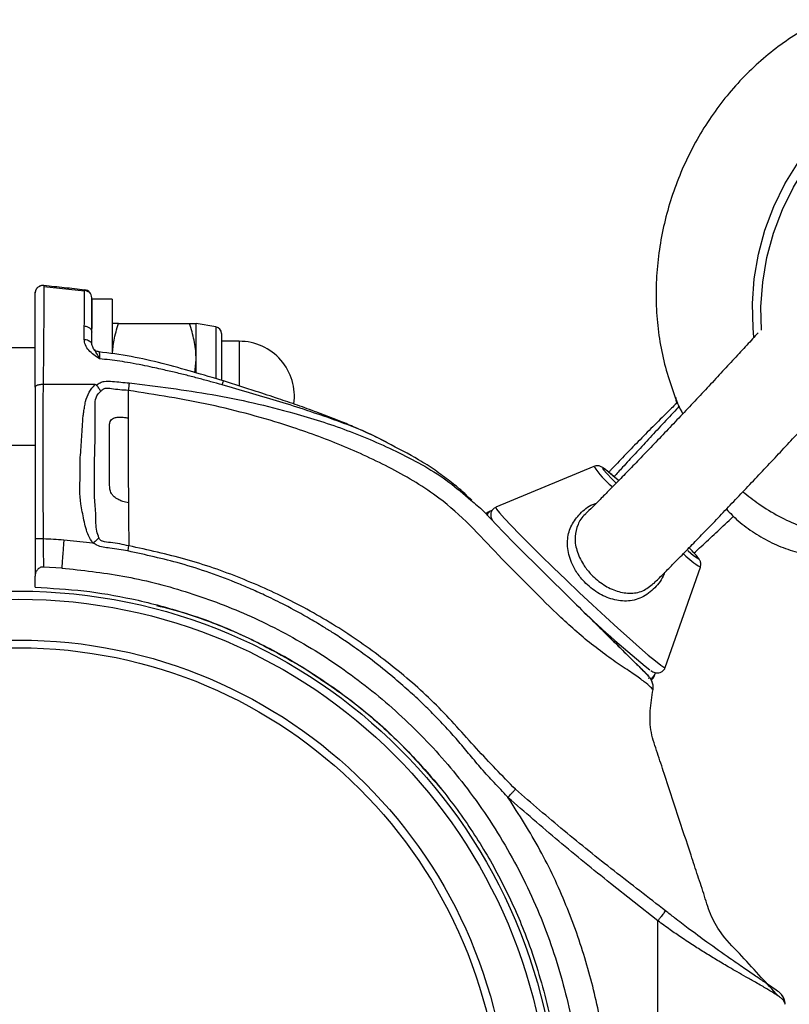
# Model space of a CAD drawing. Units: millimetres. Extents: x -3479 to 3910, y -2017 to 2325.
# Drawn here: x -1684 to -1589, y 169 to 291 of the extents above; entities that cross this region are included whole.
import ezdxf

# ---------------------------------------------------------------- set-up
doc = ezdxf.new("R2010")
doc.units = ezdxf.units.MM

# ---------------------------------------------------------------- blocks, each defined once
blk = doc.blocks.new('1')
at = {"color": 7, "linetype": 'Continuous', "lineweight": 25}
for p, q in [((-1682.1, 257.13), (-1682.07, 257.34)), ((-1681, 258.08), (-1681, 258.13)), ((-1681, 258.08), (-1681, 257.94)), ((-1675.98, 257.39), (-1681, 257.93)), ((-1675.35, 257.25), (-1675.98, 257.51)), ((-1675.98, 257.36), (-1675.98, 257.45)), ((-1682.1, 257.05), (-1682.1, 257.13)), ((-1672.6, 256.43), (-1675.1, 256.43)), ((-1675.1, 256.43), (-1675.1, 252.81)), ((-1672.6, 256.43), (-1672.6, 249.77)), ((-1671.8, 253.43), (-1663.03, 253.43)), ((-1659.79, 253), (-1662.23, 253.43)), ((-1662.23, 248.93), (-1662.23, 253.43)), ((-1659.79, 253), (-1659.79, 246.62)), ((-1659.1, 252.17), (-1659.1, 246.42)), ((-1682.1, 250.43), (-1686.1, 250.43)), ((-1675.02, 250.63), (-1675.1, 250.78)), ((-1656.9, 251.23), (-1659.1, 251.23)), ((-1656.9, 251.23), (-1656.9, 245.73)), ((-1662.38, 247.34), (-1662.23, 248.93)), ((-1662.23, 247.32), (-1662.23, 248.93)), ((-1686.1, 238.43), (-1682.1, 238.43)), ((-1613.14, 235.8), (-1625.26, 230.76)), ((-1625.72, 230.36), (-1625.95, 230.28)), ((-1625.43, 228.83), (-1625.5, 228.94)), ((-1674.96, 226.36), (-1678.55, 226.72)), ((-1678.81, 223.27), (-1681.06, 223.4)), ((-1604.36, 211.02), (-1600.01, 223.4)), ((-1682.1, 220.9), (-1682.1, 222.29)), ((-1606.54, 210.09), (-1606.42, 209.96)), ((-1606.42, 209.96), (-1606.54, 210.09)), ((-1605.66, 210.05), (-1605.54, 210.36)), ((-1605.26, 179.79), (-1611.1, 184.38)), ((-1605.26, 153.93), (-1605.26, 179.79))]:
    blk.add_line(p, q, dxfattribs=at)
at = {"color": 7, "linetype": 'Continuous', "lineweight": 25, "flags": 128}
for points in [[(-1593.41, 251.75), (-1593.52, 252.86), (-1593.6, 255.87), (-1593.38, 258.91), (-1592.86, 261.95), (-1592.05, 264.94), (-1590.95, 267.85), (-1589.58, 270.63), (-1587.96, 273.25), (-1586.12, 275.67), (-1584.06, 277.86), (-1581.83, 279.8), (-1579.45, 281.45), (-1576.96, 282.8)], [(-1592.48, 252.6), (-1592.55, 255.48), (-1592.33, 258.53), (-1591.81, 261.57), (-1591, 264.56), (-1589.9, 267.46), (-1588.53, 270.24), (-1586.91, 272.86), (-1585.07, 275.28), (-1583.01, 277.48), (-1580.78, 279.41), (-1578.41, 281.06), (-1575.91, 282.41)], [(-1610.17, 234.1), (-1610.82, 234.66), (-1611.49, 235.22), (-1611.92, 235.54), (-1612.08, 235.6), (-1611.95, 235.39), (-1611.56, 234.93), (-1610.94, 234.27)], [(-1610.94, 234.27), (-1610.91, 234.24), (-1610.45, 233.77)], [(-1625.26, 230.76), (-1625.27, 230.74), (-1625.16, 230.52), (-1624.8, 230.07), (-1624.19, 229.39), (-1623.35, 228.5), (-1622.3, 227.42), (-1621.07, 226.18), (-1619.68, 224.81), (-1618.17, 223.34), (-1616.58, 221.82), (-1614.95, 220.27), (-1613.31, 218.73), (-1611.71, 217.25), (-1610.19, 215.86), (-1608.78, 214.59), (-1607.52, 213.47), (-1606.44, 212.54), (-1605.56, 211.82), (-1604.91, 211.31), (-1604.51, 211.05), (-1604.36, 211.02)], [(-1625.95, 230.28), (-1625.98, 230.26), (-1626.26, 229.96), (-1626.3, 229.73)], [(-1601.57, 225.43), (-1601.53, 225.39), (-1601.21, 225.12)], [(-1601.21, 225.12), (-1600.85, 224.83), (-1600.42, 224.52), (-1600.27, 224.46), (-1600.39, 224.67), (-1600.79, 225.12), (-1601.35, 225.72)], [(-1606.47, 209.7), (-1606.46, 209.7), (-1605.93, 209.75), (-1605.66, 210.05)]]:
    blk.add_lwpolyline(points, dxfattribs=at)
at = {"color": 7, "linetype": 'Continuous', "lineweight": 25}
for radius in [66.5, 65.5, 60.47, 59.51]:
    blk.add_circle((-1684.1, 153.93), radius, dxfattribs=at)
for centre, radius, start, end in [((-1676.1, 256.59), 1, 360, 83.095), ((-1659.94, 252.17), 0.84, 0, 79.9258), ((-1656.9, 244.43), 6.8, 352.2541, 90), ((-1604.8, 241.09), 9.87, 212.3792, 231.6133), ((-1684.1, 153.93), 73, 85.6403, 87.6449), ((-1594.71, 232.28), 10.35, 224.8732, 239.1414), ((-1533.31, 302.14), 116.95, 225.8862, 231.4041)]:
    blk.add_arc(centre, radius, start, end, dxfattribs=at)
for points, knots in [([(-1584.83, 290.87), (-1585.38, 290.6), (-1586.85, 289.89), (-1589.15, 288.49), (-1591.67, 286.62), (-1594.04, 284.5), (-1596.24, 282.15), (-1598.25, 279.59), (-1600.04, 276.85), (-1601.6, 273.95), (-1602.92, 270.91), (-1603.98, 267.77), (-1604.77, 264.56), (-1605.28, 261.3), (-1605.51, 258.02), (-1605.46, 254.76), (-1605.11, 251.55), (-1604.48, 248.41), (-1603.54, 245.39), (-1602.77, 243.35), (-1602.24, 242.36), (-1602.2, 242.28)], [0, 0, 0, 0, 0.0332704, 0.0890188, 0.1449232, 0.2010601, 0.2573847, 0.3138556, 0.3704383, 0.4271065, 0.4838421, 0.540633, 0.5974704, 0.6543445, 0.7112435, 0.7681488, 0.8250316, 0.8818522, 0.9385589, 0.9950916, 1, 1, 1, 1]), ([(-1605.8, 221.36), (-1605.73, 221.43), (-1605.34, 221.8), (-1604.54, 222.6), (-1603.31, 223.83), (-1601.95, 225.21), (-1600.47, 226.73), (-1598.88, 228.37), (-1597.21, 230.12), (-1595.47, 231.93), (-1593.7, 233.8), (-1591.91, 235.69), (-1590.14, 237.58), (-1588.42, 239.43), (-1586.75, 241.22), (-1585.18, 242.93), (-1583.72, 244.53), (-1582.39, 245.99), (-1581.21, 247.31), (-1580.19, 248.47), (-1579.33, 249.45), (-1578.62, 250.3), (-1578.2, 250.84), (-1577.8, 251.44), (-1577.52, 251.91), (-1577.23, 252.55), (-1576.97, 253.37), (-1576.82, 254.37), (-1576.85, 255.5), (-1577.12, 256.69), (-1577.65, 257.84), (-1578.45, 258.91), (-1579.48, 259.78), (-1580.63, 260.37), (-1581.77, 260.69), (-1582.85, 260.78), (-1583.84, 260.69), (-1584.7, 260.48), (-1585.41, 260.2), (-1585.96, 259.9), (-1586.38, 259.63), (-1586.73, 259.37), (-1586.98, 259.17), (-1587.14, 259.03), (-1587.19, 258.98)], [0, 0, 0, 0, 0.008908, 0.04567, 0.081353, 0.116486, 0.151365, 0.18611, 0.220777, 0.255399, 0.289994, 0.324577, 0.359159, 0.393746, 0.42835, 0.462984, 0.497667, 0.532431, 0.567328, 0.602462, 0.638067, 0.674798, 0.715605, 0.728905, 0.739672, 0.750287, 0.762391, 0.776355, 0.791551, 0.807882, 0.824931, 0.842325, 0.861228, 0.878329, 0.893994, 0.908469, 0.921827, 0.934026, 0.944908, 0.954627, 0.96439, 0.9757, 0.990868, 1, 1, 1, 1]), ([(-1682.07, 257.34), (-1682.07, 257.33), (-1682.09, 257.3), (-1682.09, 257.25), (-1682.1, 257.22)], [0, 0, 0, 0, 0.351019, 1, 1, 1, 1]), ([(-1681, 258.11), (-1681.11, 258.11), (-1681.3, 258.12), (-1681.55, 258.02), (-1681.72, 257.91), (-1681.82, 257.81), (-1681.89, 257.73), (-1681.95, 257.65), (-1681.98, 257.59), (-1682.02, 257.5), (-1682.05, 257.42), (-1682.05, 257.39), (-1682.06, 257.38)], [0, 0, 0, 0, 0.173981, 0.31791, 0.421134, 0.4985, 0.556703, 0.599979, 0.643438, 0.694096, 0.831483, 1, 1, 1, 1]), ([(-1681.5, 258.03), (-1681.45, 258.06), (-1681.29, 258.14), (-1681.12, 258.13), (-1681, 258.13)], [0, 0, 0, 0, 0.326154, 1, 1, 1, 1]), ([(-1681, 257.94), (-1681, 257.94), (-1681, 257.87), (-1681, 257.4), (-1681.01, 256.46), (-1681.02, 255.06), (-1681.03, 253.28), (-1681.05, 251.14), (-1681.07, 248.68), (-1681.09, 246.82), (-1681.1, 245.9)], [0, 0, 0, 0, 0.001124, 0.150519, 0.298238, 0.444627, 0.587977, 0.728755, 0.866543, 1, 1, 1, 1]), ([(-1681, 258.13), (-1680.16, 258.04), (-1678.49, 257.87), (-1676.82, 257.68), (-1675.98, 257.58)], [0, 0, 0, 0, 0.499727, 1, 1, 1, 1]), ([(-1676.02, 253.12), (-1676.01, 253.82), (-1676, 255.23), (-1675.99, 256.56), (-1675.98, 257.26), (-1675.98, 257.35), (-1675.98, 257.36)], [0, 0, 0, 0, 0.308939, 0.624512, 0.942784, 1, 1, 1, 1]), ([(-1682.1, 257.12), (-1682.1, 257.14), (-1682.1, 257.18), (-1682.09, 257.21), (-1682.08, 257.22)], [0, 0, 0, 0, 0.499345, 1, 1, 1, 1]), ([(-1682.1, 245.57), (-1682.1, 246.86), (-1682.1, 249.49), (-1682.1, 252.58), (-1682.1, 254.82), (-1682.1, 256.2), (-1682.1, 256.91), (-1682.1, 257), (-1682.1, 257.03)], [0, 0, 0, 0, 0.184731, 0.377528, 0.575691, 0.735562, 0.898901, 1, 1, 1, 1]), ([(-1675.1, 252.34), (-1675.1, 253.08), (-1675.1, 254.57), (-1675.1, 255.79), (-1675.1, 256.48), (-1675.1, 256.55), (-1675.1, 256.59)], [0, 0, 0, 0, 0.2731339, 0.5533282, 0.7755085, 1, 1, 1, 1]), ([(-1676.04, 251.47), (-1676.03, 251.76), (-1676.03, 252.34), (-1676.02, 252.86), (-1676.02, 253.12)], [0, 0, 0, 0, 0.497791, 1, 1, 1, 1]), ([(-1676.02, 253.12), (-1675.89, 253.09), (-1675.61, 253.05), (-1675.3, 252.84), (-1675.13, 252.59), (-1675.11, 252.42), (-1675.1, 252.34)], [0, 0, 0, 0, 0.263561, 0.552552, 0.782823, 1, 1, 1, 1]), ([(-1671.8, 253.43), (-1671.92, 253.43), (-1672.39, 253.43), (-1672.51, 253.43), (-1672.6, 253.43)], [0, 0, 0, 0, 0.2575513, 1, 1, 1, 1]), ([(-1672.55, 249.68), (-1672.5, 250.24), (-1672.4, 251.51), (-1672.01, 252.74), (-1671.8, 253.43)], [0, 0, 0, 0, 0.439032, 1, 1, 1, 1]), ([(-1662.23, 248.93), (-1662.23, 249.04), (-1662.24, 249.85), (-1662.41, 251.37), (-1662.83, 252.74), (-1663.03, 253.43)], [0, 0, 0, 0, 0.07009, 0.530784, 1, 1, 1, 1]), ([(-1663.03, 253.43), (-1662.91, 253.43), (-1662.44, 253.43), (-1662.32, 253.43), (-1662.23, 253.43)], [0, 0, 0, 0, 0.2575513, 1, 1, 1, 1]), ([(-1674.14, 249.05), (-1674.62, 249.39), (-1675.36, 249.89), (-1675.95, 250.78), (-1676.01, 251.24), (-1676.04, 251.47)], [0, 0, 0, 0, 0.484613, 0.738384, 1, 1, 1, 1]), ([(-1676.04, 251.47), (-1675.95, 251.46), (-1675.76, 251.44), (-1675.51, 251.35), (-1675.29, 251.2), (-1675.13, 251), (-1675.11, 250.86), (-1675.1, 250.78)], [0, 0, 0, 0, 0.1705783, 0.3558195, 0.5508117, 0.7817699, 1, 1, 1, 1]), ([(-1675.1, 250.78), (-1675.1, 251.09), (-1675.1, 251.64), (-1675.1, 252.13), (-1675.1, 252.34)], [0, 0, 0, 0, 0.557721, 1, 1, 1, 1]), ([(-1592.9, 252.26), (-1593.36, 251.77), (-1594.28, 250.75), (-1595.83, 249.08), (-1597.47, 247.31), (-1599.18, 245.48), (-1600.93, 243.62), (-1602.69, 241.75), (-1604.44, 239.92), (-1606.14, 238.14), (-1607.77, 236.45), (-1609.3, 234.86), (-1610.71, 233.42), (-1611.98, 232.13), (-1613.07, 231.04), (-1613.78, 230.34), (-1614.09, 230.04), (-1614.15, 229.98)], [0, 0, 0, 0, 0.067756, 0.138173, 0.208736, 0.279386, 0.350085, 0.420807, 0.491528, 0.562221, 0.632858, 0.703406, 0.773809, 0.843979, 0.913753, 0.982813, 1, 1, 1, 1]), ([(-1674.14, 249.05), (-1674.26, 249.32), (-1674.47, 249.8), (-1674.85, 250.21), (-1674.96, 250.49), (-1675.02, 250.63)], [0, 0, 0, 0, 0.356501, 0.662014, 1, 1, 1, 1]), ([(-1674.17, 249.92), (-1674.27, 249.94), (-1674.49, 249.98), (-1674.71, 250.11), (-1674.8, 250.2), (-1674.81, 250.22)], [0, 0, 0, 0, 0.382312, 0.884671, 1, 1, 1, 1]), ([(-1658.85, 246.34), (-1661.36, 247.09), (-1665.12, 248.21), (-1670.27, 249.41), (-1672.92, 249.76), (-1674.27, 249.93)], [0, 0, 0, 0, 0.494713, 0.74299, 1, 1, 1, 1]), ([(-1674.17, 249.92), (-1674.17, 249.92), (-1674.17, 249.96), (-1674.17, 249.83), (-1674.16, 249.56), (-1674.15, 249.22), (-1674.14, 249.05)], [0, 0, 0, 0, 0.013838, 0.352414, 0.682779, 1, 1, 1, 1]), ([(-1659.01, 245.85), (-1659.48, 245.98), (-1660.43, 246.25), (-1661.89, 246.65), (-1663.4, 247.04), (-1664.97, 247.42), (-1666.37, 247.74), (-1667.67, 248.03), (-1668.94, 248.29), (-1670.29, 248.55), (-1671.63, 248.77), (-1672.89, 248.95), (-1673.72, 249.02), (-1674.14, 249.05)], [0, 0, 0, 0, 0.094437, 0.192045, 0.292856, 0.396656, 0.503771, 0.571242, 0.654741, 0.754401, 0.837693, 0.918454, 1, 1, 1, 1]), ([(-1681.1, 245.9), (-1681.16, 245.9), (-1681.29, 245.9), (-1681.47, 245.88), (-1681.65, 245.85), (-1681.87, 245.79), (-1682.06, 245.7), (-1682.09, 245.61), (-1682.1, 245.57)], [0, 0, 0, 0, 0.109195, 0.226092, 0.350222, 0.480241, 0.746285, 1, 1, 1, 1]), ([(-1682.1, 245.57), (-1682.1, 244.44), (-1682.1, 242.2), (-1682.1, 238.69), (-1682.1, 233.6), (-1682.1, 229.65), (-1682.1, 226.87)], [0, 0, 0, 0, 0.18809, 0.37457, 0.56106, 1, 1, 1, 1]), ([(-1681.1, 245.9), (-1681.12, 244.85), (-1681.15, 242.79), (-1681.14, 239.57), (-1681.14, 234.3), (-1681.12, 230.05), (-1681.1, 226.87)], [0, 0, 0, 0, 0.173281, 0.340286, 0.505915, 1, 1, 1, 1]), ([(-1675.1, 245.9), (-1676.1, 245.9), (-1678.1, 245.9), (-1680.1, 245.9), (-1681.1, 245.9)], [0, 0, 0, 0, 0.5, 1, 1, 1, 1]), ([(-1674.96, 226.36), (-1675.16, 226.66), (-1675.72, 227.52), (-1676.06, 229.22), (-1676.46, 231.07), (-1676.63, 232.88), (-1676.49, 234.56), (-1676.57, 236.12), (-1676.47, 237.53), (-1676.38, 238.8), (-1676.3, 240.07), (-1676.24, 241.12), (-1676.19, 241.79), (-1676.15, 242.11), (-1676.13, 242.28), (-1676.1, 242.43), (-1676.06, 242.73), (-1675.99, 243.17), (-1675.85, 244), (-1675.48, 244.99), (-1674.96, 245.6), (-1674.7, 245.9)], [0, 0, 0, 0, 0.052266, 0.149713, 0.249554, 0.331248, 0.413834, 0.497131, 0.559686, 0.622281, 0.684925, 0.74764, 0.779032, 0.786184, 0.794741, 0.805508, 0.808712, 0.839911, 0.873484, 0.936495, 1, 1, 1, 1]), ([(-1674.7, 245.9), (-1674.77, 245.9), (-1674.9, 245.9), (-1675.03, 245.9), (-1675.1, 245.9)], [0, 0, 0, 0, 0.500003, 1, 1, 1, 1]), ([(-1674.7, 245.9), (-1674.67, 245.9), (-1674.62, 245.9), (-1674.55, 245.88), (-1674.53, 245.86), (-1674.51, 245.85)], [0, 0, 0, 0, 0.49461, 0.765722, 1, 1, 1, 1]), ([(-1674.51, 245.85), (-1674.37, 245.94), (-1674.09, 246.14), (-1673.42, 246.36), (-1672.19, 246.25), (-1671.17, 246.16), (-1670.49, 246.1)], [0, 0, 0, 0, 0.1289, 0.258231, 0.506972, 1, 1, 1, 1]), ([(-1673.98, 245.08), (-1674.07, 245.21), (-1674.23, 245.48), (-1674.42, 245.72), (-1674.51, 245.85)], [0, 0, 0, 0, 0.479418, 1, 1, 1, 1]), ([(-1670.6, 245.17), (-1671.29, 245.21), (-1672.23, 245.27), (-1673.24, 245.46), (-1673.58, 245.38), (-1673.78, 245.28), (-1673.9, 245.16), (-1673.98, 245.08)], [0, 0, 0, 0, 0.596825, 0.809823, 0.851496, 0.89643, 1, 1, 1, 1]), ([(-1670.49, 246.1), (-1670.51, 245.94), (-1670.54, 245.64), (-1670.58, 245.31), (-1670.6, 245.17)], [0, 0, 0, 0, 0.564398, 1, 1, 1, 1]), ([(-1670.49, 246.1), (-1667.06, 245.67), (-1660.21, 244.82), (-1651.24, 242.78), (-1643.54, 240.35), (-1637.11, 237.56), (-1631.9, 234.72), (-1629.22, 232.4), (-1628.33, 231.63)], [0, 0, 0, 0, 0.228507, 0.455958, 0.608755, 0.763837, 0.921705, 1, 1, 1, 1]), ([(-1659.01, 245.85), (-1658.98, 245.94), (-1658.91, 246.15), (-1658.86, 246.32), (-1658.86, 246.32), (-1658.86, 246.32)], [0, 0, 0, 0, 0.327079, 0.708756, 1, 1, 1, 1]), ([(-1638.65, 238.7), (-1638.85, 238.82), (-1641, 239.98), (-1645.63, 241.77), (-1652.26, 243.92), (-1656.77, 245.21), (-1659.01, 245.85)], [0, 0, 0, 0, 0.034317, 0.359748, 0.681739, 1, 1, 1, 1]), ([(-1638.74, 238.8), (-1638.85, 238.86), (-1639.8, 239.36), (-1641.42, 240.09), (-1643.46, 240.97), (-1645.34, 241.73), (-1647.4, 242.52), (-1649.7, 243.34), (-1652.2, 244.19), (-1655.25, 245.19), (-1657.51, 245.91), (-1658.85, 246.34)], [0, 0, 0, 0, 0.018101, 0.15645, 0.248904, 0.332357, 0.438397, 0.556609, 0.671479, 0.804857, 1, 1, 1, 1]), ([(-1674.21, 226.99), (-1674.31, 227.27), (-1674.63, 228.18), (-1674.54, 229.87), (-1674.8, 231.8), (-1674.72, 233.88), (-1674.8, 236.03), (-1674.68, 238.4), (-1674.69, 240.41), (-1674.68, 242.06), (-1674.7, 243.19), (-1674.68, 244.15), (-1674.35, 244.74), (-1674.1, 244.97), (-1673.98, 245.08)], [0, 0, 0, 0, 0.04816, 0.157337, 0.273426, 0.372955, 0.492952, 0.622243, 0.757916, 0.819429, 0.889571, 0.943146, 0.972536, 1, 1, 1, 1]), ([(-1670.6, 245.17), (-1670.6, 244.89), (-1670.6, 244.32), (-1670.6, 243.48), (-1670.61, 242.63), (-1670.61, 242.07), (-1670.61, 241.79)], [0, 0, 0, 0, 0.25011, 0.500341, 0.750085, 1, 1, 1, 1]), ([(-1605.86, 208.29), (-1605.9, 208.33), (-1605.98, 208.41), (-1606.61, 209.04), (-1607.78, 209.87), (-1609.16, 210.83), (-1610.51, 211.7), (-1611.86, 212.7), (-1613.66, 214.02), (-1615.73, 215.81), (-1618.34, 218.18), (-1621.34, 221.25), (-1624.96, 224.85), (-1628.4, 228.6), (-1632.62, 232.4), (-1638.04, 235.6), (-1644.25, 238.48), (-1651.72, 241.18), (-1660.49, 243.58), (-1667.22, 244.64), (-1670.6, 245.17)], [0, 0, 0, 0, 0.038931, 0.078026, 0.116843, 0.155059, 0.173828, 0.191691, 0.226687, 0.259347, 0.290686, 0.350182, 0.409649, 0.469008, 0.527537, 0.606915, 0.68606, 0.764403, 0.881678, 1, 1, 1, 1]), ([(-1603.06, 244.3), (-1603.04, 244.06), (-1603.02, 243.81), (-1602.97, 243.57), (-1602.97, 243.56)], [0, 0, 0, 0, 0.980218, 1, 1, 1, 1]), ([(-1602.82, 243.71), (-1603.22, 243.32), (-1604.25, 242.32), (-1605.89, 240.69), (-1607.7, 238.86), (-1609.43, 237.08), (-1610.64, 235.82), (-1611.23, 235.18), (-1611.32, 235.09)], [0, 0, 0, 0, 0.133329, 0.340201, 0.547178, 0.754447, 0.962255, 1, 1, 1, 1]), ([(-1602.61, 243.22), (-1602.73, 243.1), (-1603.44, 242.35), (-1604.72, 240.97), (-1606.44, 239.13), (-1608.08, 237.36), (-1609.51, 235.81), (-1610.33, 234.92), (-1610.67, 234.54)], [0, 0, 0, 0, 0.039162, 0.241851, 0.444584, 0.647429, 0.850471, 1, 1, 1, 1]), ([(-1670.58, 231.3), (-1670.81, 231.36), (-1671.2, 231.46), (-1671.69, 231.65), (-1672.08, 231.85), (-1672.41, 232.1), (-1672.67, 232.42), (-1672.91, 232.95), (-1672.89, 233.84), (-1672.9, 235.04), (-1672.9, 236.42), (-1672.91, 237.81), (-1672.91, 239.11), (-1672.9, 240.17), (-1672.94, 240.84), (-1672.88, 241.2), (-1672.81, 241.4), (-1672.67, 241.6), (-1672.44, 241.75), (-1672.12, 241.85), (-1671.83, 241.88), (-1671.5, 241.88), (-1671.13, 241.85), (-1670.81, 241.81), (-1670.61, 241.79)], [0, 0, 0, 0, 0.050535, 0.088531, 0.1123937, 0.1466689, 0.177441, 0.2010527, 0.2723846, 0.3651669, 0.4654674, 0.5701125, 0.6689771, 0.7480169, 0.8002169, 0.8152488, 0.8259237, 0.8461642, 0.8664839, 0.8841809, 0.9188348, 0.9307449, 0.9545459, 1, 1, 1, 1]), ([(-1670.61, 241.79), (-1670.6, 239.83), (-1670.6, 237.1), (-1670.59, 233.61), (-1670.59, 232.07), (-1670.58, 231.3)], [0, 0, 0, 0, 0.5601043, 0.7801462, 1, 1, 1, 1]), ([(-1594.76, 232.68), (-1594.12, 232.17), (-1592.72, 231.04), (-1590.36, 229.64), (-1587.76, 228.42), (-1585.04, 227.51), (-1582.24, 226.9), (-1579.38, 226.6), (-1576.49, 226.61), (-1573.59, 226.92), (-1570.7, 227.55), (-1567.86, 228.48), (-1565.09, 229.7), (-1562.41, 231.21), (-1559.84, 232.99), (-1557.42, 235.02), (-1555.19, 237.26), (-1553.66, 239.1), (-1552.87, 240.16), (-1552.7, 240.39)], [0, 0, 0, 0, 0.052533, 0.114353, 0.175878, 0.237205, 0.298435, 0.359658, 0.420986, 0.482522, 0.544344, 0.606502, 0.669018, 0.731886, 0.795076, 0.858546, 0.922244, 0.983096, 1, 1, 1, 1]), ([(-1628.78, 232.15), (-1628.98, 232.35), (-1629.53, 232.87), (-1630.88, 233.98), (-1632.7, 235.31), (-1635.21, 236.95), (-1637.32, 238.02), (-1638.65, 238.7)], [0, 0, 0, 0, 0.1149548, 0.3080146, 0.498373, 0.6842102, 1, 1, 1, 1]), ([(-1610.1, 234.04), (-1610.12, 234.06), (-1610.46, 234.36), (-1610.98, 234.81), (-1611.62, 235.34), (-1611.99, 235.61), (-1612.23, 235.76), (-1612.49, 235.86), (-1612.77, 235.9), (-1612.98, 235.85), (-1613.08, 235.82)], [0, 0, 0, 0, 0.013933, 0.247892, 0.483733, 0.725916, 0.85005, 0.902959, 0.949987, 1, 1, 1, 1]), ([(-1628.9, 232.27), (-1628.67, 232.06), (-1628.39, 231.8), (-1628.25, 231.66), (-1628.23, 231.63)], [0, 0, 0, 0, 0.806649, 1, 1, 1, 1]), ([(-1670.58, 231.3), (-1670.58, 230.84), (-1670.57, 229.9), (-1670.56, 228.59), (-1670.54, 227.31), (-1670.53, 226.44), (-1670.53, 226.01)], [0, 0, 0, 0, 0.2469666, 0.4971974, 0.7485808, 1, 1, 1, 1]), ([(-1628.33, 231.63), (-1628.07, 231.42), (-1626.69, 230.32), (-1624.61, 227.92), (-1621.57, 224.96), (-1618.59, 221.99), (-1615.74, 219.19), (-1613.98, 217.45), (-1613.18, 216.66)], [0, 0, 0, 0, 0.0467703, 0.2460006, 0.4430394, 0.6401733, 0.837645, 1, 1, 1, 1]), ([(-1625.23, 230.75), (-1625.31, 230.72), (-1625.52, 230.64), (-1625.76, 230.35), (-1625.89, 230), (-1625.89, 229.69), (-1625.83, 229.46), (-1625.75, 229.27), (-1625.69, 229.18), (-1625.66, 229.12)], [0, 0, 0, 0, 0.0959552, 0.2417381, 0.3752521, 0.4926542, 0.6118434, 0.7655155, 1, 1, 1, 1]), ([(-1604.43, 222.71), (-1604.46, 222.65), (-1604.71, 221.91), (-1605.64, 220.73), (-1607.21, 219.52), (-1609.09, 219.09), (-1611.05, 219.38), (-1612.93, 220.29), (-1614.42, 221.58), (-1615.6, 223.15), (-1616.36, 224.93), (-1616.5, 226.85), (-1616, 228.58), (-1614.9, 230), (-1613.79, 230.96), (-1612.99, 231.22), (-1612.84, 231.27)], [0, 0, 0, 0, 0.007183, 0.090569, 0.180583, 0.269228, 0.353294, 0.435023, 0.51641, 0.57444, 0.661721, 0.746946, 0.825783, 0.903336, 0.9817, 1, 1, 1, 1]), ([(-1625.93, 230.27), (-1626.12, 230.2), (-1626.34, 230.12), (-1626.46, 229.94), (-1626.48, 229.91)], [0, 0, 0, 0, 0.86426, 1, 1, 1, 1]), ([(-1614.14, 229.97), (-1614.17, 229.94), (-1614.66, 229.59), (-1615.18, 228.63), (-1615.58, 227.15), (-1615.35, 225.44), (-1614.62, 223.87), (-1613.52, 222.45), (-1612.17, 221.28), (-1610.49, 220.4), (-1608.76, 220.08), (-1607.13, 220.32), (-1606.24, 221.04), (-1605.82, 221.38)], [0, 0, 0, 0, 0.00723, 0.099678, 0.19549, 0.300838, 0.40994, 0.482824, 0.585153, 0.687582, 0.792061, 0.900565, 1, 1, 1, 1]), ([(-1600.8, 225.14), (-1600.58, 225.34), (-1599.79, 226.05), (-1598.34, 227.39), (-1596.93, 228.71), (-1596.11, 229.49), (-1595.93, 229.67)], [0, 0, 0, 0, 0.147969, 0.519997, 0.89038, 1, 1, 1, 1]), ([(-1596.81, 230.53), (-1596.34, 230.04), (-1595.27, 228.95), (-1593.38, 227.57), (-1591.23, 226.35), (-1588.96, 225.44), (-1586.6, 224.84), (-1584.17, 224.53), (-1581.7, 224.53), (-1579.19, 224.82), (-1576.66, 225.42), (-1574.3, 226.23), (-1572.81, 226.96), (-1572.14, 227.29)], [0, 0, 0, 0, 0.076893, 0.171799, 0.265052, 0.35725, 0.448989, 0.540807, 0.633364, 0.727239, 0.822862, 0.920454, 1, 1, 1, 1]), ([(-1674.21, 226.99), (-1674.31, 226.9), (-1674.52, 226.71), (-1674.76, 226.49), (-1674.89, 226.37)], [0, 0, 0, 0, 0.45555, 1, 1, 1, 1]), ([(-1670.53, 226.01), (-1671.27, 226.17), (-1672.34, 226.4), (-1673.5, 226.47), (-1673.91, 226.63), (-1674.08, 226.76), (-1674.16, 226.9), (-1674.21, 226.99)], [0, 0, 0, 0, 0.583284, 0.840849, 0.880116, 0.918301, 1, 1, 1, 1]), ([(-1682.1, 226.87), (-1682.1, 226.33), (-1682.1, 225.22), (-1682.1, 223.88), (-1682.1, 222.87), (-1682.1, 222.48), (-1682.1, 222.29)], [0, 0, 0, 0, 0.266379, 0.541288, 0.766536, 1, 1, 1, 1]), ([(-1681.1, 226.87), (-1681.22, 226.87), (-1681.4, 226.87), (-1681.62, 226.87), (-1681.84, 226.87), (-1682.05, 226.87), (-1682.08, 226.87), (-1682.1, 226.87)], [0, 0, 0, 0, 0.204381, 0.321882, 0.449014, 0.722905, 1, 1, 1, 1]), ([(-1681.1, 226.87), (-1681.1, 226.52), (-1681.09, 225.81), (-1681.08, 224.83), (-1681.07, 223.98), (-1681.06, 223.6), (-1681.06, 223.4)], [0, 0, 0, 0, 0.239189, 0.483959, 0.737406, 1, 1, 1, 1]), ([(-1678.55, 226.72), (-1678.55, 226.72), (-1678.55, 226.72), (-1678.55, 226.71), (-1678.55, 226.7), (-1678.55, 226.68), (-1678.56, 226.65), (-1678.56, 226.59), (-1678.57, 226.48), (-1678.58, 226.28), (-1678.61, 225.92), (-1678.66, 225.29), (-1678.74, 224.2), (-1678.79, 223.64), (-1678.81, 223.27)], [0, 0, 0, 0, 0.001557, 0.00278, 0.004966, 0.008873, 0.015861, 0.028374, 0.050829, 0.091279, 0.164601, 0.298816, 0.547167, 1, 1, 1, 1]), ([(-1674.96, 226.36), (-1674.95, 226.36), (-1674.93, 226.36), (-1674.9, 226.36), (-1674.9, 226.37), (-1674.89, 226.37)], [0, 0, 0, 0, 0.556034, 0.786052, 1, 1, 1, 1]), ([(-1670.65, 225.38), (-1671.38, 225.51), (-1672.64, 225.74), (-1674.17, 225.85), (-1674.75, 226.27), (-1674.89, 226.37)], [0, 0, 0, 0, 0.509613, 0.88513, 1, 1, 1, 1]), ([(-1670.65, 225.38), (-1670.63, 225.48), (-1670.59, 225.7), (-1670.55, 225.91), (-1670.53, 226.01)], [0, 0, 0, 0, 0.4968226, 1, 1, 1, 1]), ([(-1622.84, 196.01), (-1624.46, 197.66), (-1627.76, 201.06), (-1632.44, 206.47), (-1637.93, 211.24), (-1643.81, 215.5), (-1650.08, 219.14), (-1656.66, 222.11), (-1663.47, 224.48), (-1668.17, 225.5), (-1670.53, 226.01)], [0, 0, 0, 0, 0.1203992, 0.2468656, 0.3725087, 0.4984762, 0.6248283, 0.7497415, 0.8743478, 1, 1, 1, 1]), ([(-1600.01, 223.46), (-1599.99, 223.51), (-1599.94, 223.66), (-1599.96, 223.88), (-1600.01, 224.09), (-1600.08, 224.25), (-1600.18, 224.41), (-1600.35, 224.64), (-1600.7, 225.03), (-1601.08, 225.45), (-1601.37, 225.74), (-1601.4, 225.78)], [0, 0, 0, 0, 0.0310278, 0.0823357, 0.1301178, 0.181205, 0.2580054, 0.4078923, 0.691168, 0.9613215, 1, 1, 1, 1]), ([(-1623.75, 195), (-1623.75, 195.01), (-1623.78, 195.04), (-1624.35, 195.65), (-1625.45, 196.8), (-1627, 198.49), (-1628.42, 200.19), (-1629.79, 201.85), (-1631.27, 203.5), (-1632.81, 205.13), (-1634.48, 206.77), (-1636.26, 208.41), (-1638.39, 210.24), (-1640.64, 212.02), (-1642.71, 213.52), (-1644.15, 214.5), (-1645.27, 215.24), (-1646.53, 216.03), (-1648.56, 217.25), (-1650.97, 218.57), (-1653.41, 219.77), (-1655.3, 220.63), (-1658.79, 222.1), (-1663.82, 223.89), (-1668.48, 224.9), (-1670.65, 225.38)], [0, 0, 0, 0, 0.0002727, 0.0022977, 0.0438247, 0.0837447, 0.1226826, 0.1600621, 0.1968772, 0.238679, 0.2778008, 0.3197369, 0.3658925, 0.4248455, 0.4704057, 0.4999716, 0.5165387, 0.5404739, 0.577976, 0.6410711, 0.6845655, 0.7208182, 0.7499452, 0.8832987, 1, 1, 1, 1]), ([(-1681.06, 223.4), (-1681.13, 223.4), (-1681.27, 223.4), (-1681.48, 223.33), (-1681.66, 223.22), (-1681.87, 223.02), (-1682.06, 222.71), (-1682.09, 222.43), (-1682.1, 222.29)], [0, 0, 0, 0, 0.1242991, 0.2505458, 0.373779, 0.5011325, 0.7508258, 1, 1, 1, 1]), ([(-1678.81, 223.27), (-1676.29, 223), (-1671.14, 222.44), (-1663.46, 220.49), (-1655.8, 217.63), (-1648.33, 213.77), (-1641.25, 208.93), (-1634.75, 203.18), (-1628.8, 196.42), (-1623.64, 188.72), (-1619.5, 180.24), (-1616.62, 171.47), (-1614.88, 162.67), (-1614.67, 156.81), (-1614.56, 153.93)], [0, 0, 0, 0, 0.0732455, 0.1494152, 0.2281674, 0.3090657, 0.3915881, 0.4751426, 0.5590907, 0.6510921, 0.7419209, 0.8307866, 0.9170002, 1, 1, 1, 1]), ([(-1682.1, 220.9), (-1680.09, 220.79), (-1676.08, 220.57), (-1670.01, 219.53), (-1663.95, 217.94), (-1657.87, 215.7), (-1651.97, 212.85), (-1646.27, 209.36), (-1640.9, 205.3), (-1635.94, 200.68), (-1631.47, 195.58), (-1627.57, 190.1), (-1624.25, 184.29), (-1621.29, 177.66), (-1618.94, 170.2), (-1617.38, 162.05), (-1617.19, 156.61), (-1617.1, 153.93)], [0, 0, 0, 0, 0.058411, 0.116827, 0.178605, 0.240394, 0.304644, 0.368903, 0.434463, 0.500033, 0.565593, 0.631164, 0.695413, 0.759673, 0.841994, 0.922157, 1, 1, 1, 1]), ([(-1667.12, 218.67), (-1665.91, 218.36), (-1662.16, 217.4), (-1656.05, 214.97), (-1651.42, 212.37), (-1649.09, 211.06)], [0, 0, 0, 0, 0.190405, 0.59071, 1, 1, 1, 1]), ([(-1606.54, 210.09), (-1607.65, 211.2), (-1609.91, 213.47), (-1612.16, 215.67), (-1613.31, 216.78)], [0, 0, 0, 0, 0.491715, 1, 1, 1, 1]), ([(-1613.18, 216.66), (-1613, 216.48), (-1612.2, 215.69), (-1610.9, 214.4), (-1609.34, 212.86), (-1608.04, 211.57), (-1607.09, 210.63), (-1606.62, 210.17), (-1606.56, 210.1), (-1606.54, 210.09)], [0, 0, 0, 0, 0.05001, 0.21854, 0.390907, 0.568909, 0.752224, 0.93905, 1, 1, 1, 1]), ([(-1649.09, 211.06), (-1646.96, 209.65), (-1642.74, 206.86), (-1636.99, 201.82), (-1633.67, 197.99), (-1632, 196.06)], [0, 0, 0, 0, 0.335195, 0.664877, 1, 1, 1, 1]), ([(-1606.12, 210.63), (-1606.05, 210.58), (-1605.91, 210.49), (-1605.7, 210.39), (-1605.36, 210.32), (-1604.97, 210.37), (-1604.62, 210.59), (-1604.4, 210.85), (-1604.37, 211.01), (-1604.37, 211.04)], [0, 0, 0, 0, 0.266441, 0.478659, 0.612423, 0.726793, 0.846267, 0.976477, 1, 1, 1, 1]), ([(-1606.08, 209.49), (-1605.99, 209.56), (-1605.76, 209.73), (-1605.69, 210), (-1605.64, 210.16)], [0, 0, 0, 0, 0.389109, 1, 1, 1, 1]), ([(-1605.86, 208.29), (-1605.85, 208.44), (-1605.82, 208.74), (-1605.93, 209.2), (-1606.12, 209.62), (-1606.32, 209.85), (-1606.42, 209.96)], [0, 0, 0, 0, 0.246695, 0.5, 0.753305, 1, 1, 1, 1]), ([(-1590.43, 170.55), (-1591.13, 171.3), (-1592.62, 172.93), (-1594.87, 175.45), (-1597.18, 177.74), (-1598.75, 180.28), (-1599.49, 182.84), (-1600.34, 185.34), (-1601.99, 190.39), (-1603.67, 195.43), (-1605.3, 200.47), (-1606.2, 202.98), (-1606.28, 205.67), (-1606, 207.41), (-1605.86, 208.29)], [0, 0, 0, 0, 0.07336, 0.157645, 0.24185, 0.304948, 0.368125, 0.431339, 0.494553, 0.74741, 0.810631, 0.873666, 0.936808, 1, 1, 1, 1]), ([(-1623.75, 195), (-1623.63, 195.14), (-1623.4, 195.39), (-1623.09, 195.73), (-1622.93, 195.91), (-1622.84, 196.01)], [0, 0, 0, 0, 0.359437, 0.651546, 1, 1, 1, 1]), ([(-1604.31, 181.02), (-1606.43, 182.65), (-1610.64, 185.88), (-1616.86, 190.86), (-1620.85, 194.29), (-1622.84, 196.01)], [0, 0, 0, 0, 0.337659, 0.669313, 1, 1, 1, 1]), ([(-1611.1, 153.93), (-1611.16, 156.21), (-1611.29, 160.84), (-1612.32, 167.82), (-1614.03, 174.85), (-1616.5, 181.81), (-1619.68, 188.62), (-1622.39, 192.87), (-1623.75, 195)], [0, 0, 0, 0, 0.15679, 0.318386, 0.484227, 0.653641, 0.825851, 1, 1, 1, 1]), ([(-1611.1, 184.38), (-1613.24, 186.11), (-1617.52, 189.57), (-1621.67, 193.19), (-1623.75, 195)], [0, 0, 0, 0, 0.500037, 1, 1, 1, 1]), ([(-1605.26, 179.79), (-1605.19, 179.88), (-1605.02, 180.08), (-1604.74, 180.43), (-1604.48, 180.77), (-1604.36, 180.94), (-1604.31, 181.02)], [0, 0, 0, 0, 0.185557, 0.415122, 0.743639, 1, 1, 1, 1]), ([(-1590.12, 170.84), (-1590.19, 170.89), (-1590.38, 171.04), (-1591.05, 171.51), (-1592.01, 172.17), (-1593.24, 173), (-1594.7, 173.99), (-1596.68, 175.36), (-1598.98, 176.99), (-1601.29, 178.68), (-1603, 179.99), (-1603.94, 180.73), (-1604.31, 181.02)], [0, 0, 0, 0, 0.04233, 0.114526, 0.202126, 0.293156, 0.396958, 0.513481, 0.692272, 0.832339, 0.934213, 1, 1, 1, 1]), ([(-1589.63, 169.72), (-1589.68, 169.83), (-1589.8, 170.06), (-1590.09, 170.29), (-1590.46, 170.56), (-1590.87, 170.82), (-1591.32, 171.1), (-1591.84, 171.41), (-1592.46, 171.77), (-1593.3, 172.25), (-1594.31, 172.82), (-1595.41, 173.44), (-1596.59, 174.12), (-1597.88, 174.89), (-1599.34, 175.78), (-1600.83, 176.72), (-1602.3, 177.68), (-1603.79, 178.71), (-1604.76, 179.42), (-1605.26, 179.79)], [0, 0, 0, 0, 0.033209, 0.066542, 0.103653, 0.142365, 0.176187, 0.216123, 0.261993, 0.3112, 0.388953, 0.458879, 0.513967, 0.599874, 0.681466, 0.759168, 0.843664, 0.918861, 1, 1, 1, 1]), ([(-1589.63, 169.72), (-1589.67, 169.93), (-1589.74, 170.34), (-1589.99, 170.67), (-1590.12, 170.84)], [0, 0, 0, 0, 0.499985, 1, 1, 1, 1]), ([(-1590.12, 170.84), (-1590.04, 170.74), (-1589.89, 170.55), (-1589.72, 170.22), (-1589.62, 169.86), (-1589.61, 169.62), (-1589.6, 169.5)], [0, 0, 0, 0, 0.250223, 0.500238, 0.750223, 1, 1, 1, 1]), ([(-1589.63, 169.72), (-1589.62, 169.68), (-1589.6, 169.61), (-1589.6, 169.53), (-1589.6, 169.5)], [0, 0, 0, 0, 0.499779, 1, 1, 1, 1]), ([(-1589.6, 169.5), (-1589.6, 169.51), (-1589.6, 169.52), (-1589.6, 169.54), (-1589.6, 169.55)], [0, 0, 0, 0, 0.499161, 1, 1, 1, 1])]:
    blk.add_open_spline(points, degree=3, knots=knots, dxfattribs=at)

msp = doc.modelspace()

# ---------------------------------------------------------------- block references
msp.add_blockref('1', (0, 0))

doc.saveas('drawing.dxf')
